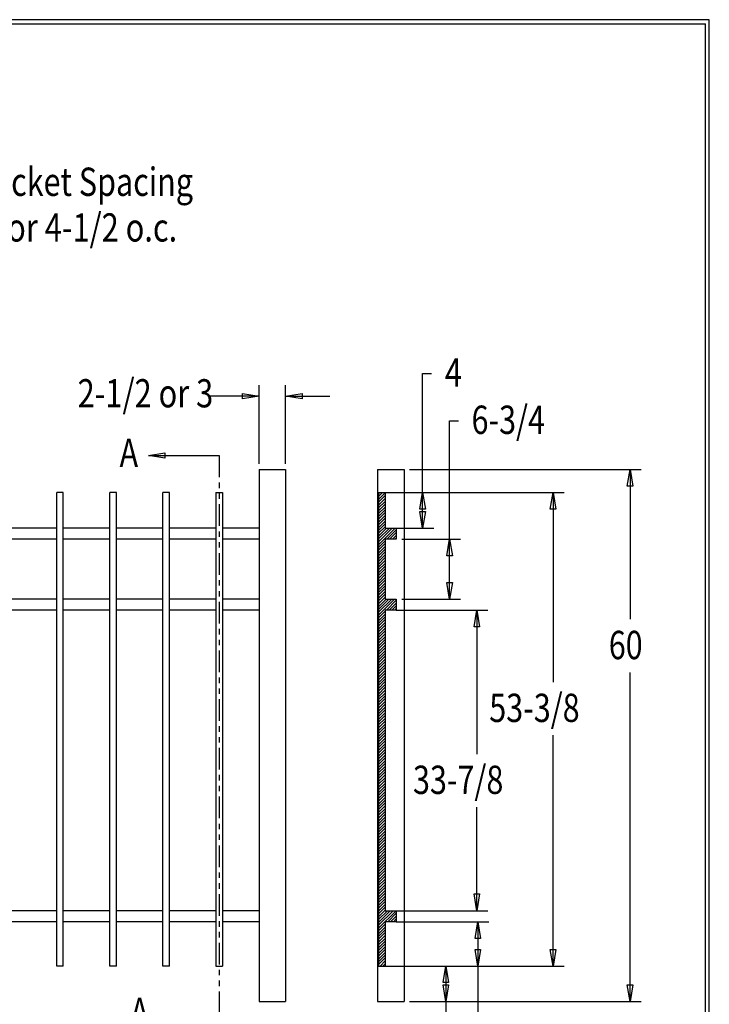
# Model space of a CAD drawing. Extents: x -25 to 237, y 38 to 241.
# Drawn here: x 144 to 237, y 109 to 241 of the extents above; entities that cross this region are included whole.
import ezdxf

# ---------------------------------------------------------------- set-up
doc = ezdxf.new("R2010")
doc.units = 0
doc.layers.add('LAYER_1', color=160, linetype='Continuous')
doc.styles.add('STD', font='txt')

# ---------------------------------------------------------------- blocks, each defined once
blk = doc.blocks.new('AI9-BLK29')
at = {"layer": 'LAYER_1', "color": 7}
blk.add_line((-130.18, 0.03), (130.18, 0.03), dxfattribs=at)
blk = doc.blocks.new('AI9-BLK28')
at = {"layer": 'LAYER_1', "color": 7}
blk.add_line((0.02, -100.89), (0.02, 100.89), dxfattribs=at)

msp = doc.modelspace()

# ---------------------------------------------------------------- linework, layer by layer
at = {"layer": 'LAYER_1', "color": 7}
for p, q in [((198.34, 193.3), (199.53, 193.3)), ((198.34, 172.6), (198.34, 193.3)), ((176.48, 181.22), (176.48, 191.76)), ((180.01, 181.22), (180.01, 191.76)), ((176.48, 190.28), (169.6, 190.28)), ((180.01, 190.28), (185.94, 190.28)), ((201.94, 186.98), (203.13, 186.98)), ((201.94, 163.12), (201.94, 186.98)), ((161.68, 182.32), (171.14, 182.32)), ((171.14, 182.32), (171.14, 179.42)), ((176.48, 180.48), (180.01, 180.48)), ((176.48, 180.48), (176.48, 109.27)), ((180.01, 180.48), (180.01, 109.27)), ((192.31, 180.48), (192.31, 109.27)), ((192.31, 180.48), (195.87, 180.48)), ((195.87, 180.48), (195.87, 109.27)), ((196.59, 180.48), (227.57, 180.48)), ((226.09, 180.48), (226.09, 160.41)), ((171.14, 178.7), (171.14, 177.96)), ((150.29, 177.37), (149.4, 177.37)), ((149.4, 114.01), (149.4, 177.37)), ((150.29, 114.01), (150.29, 177.37)), ((156.5, 114.01), (156.5, 177.37)), ((157.38, 177.37), (156.5, 177.37)), ((157.38, 114.01), (157.38, 177.37)), ((163.61, 114.01), (163.61, 177.37)), ((164.5, 177.37), (163.61, 177.37)), ((164.5, 114.01), (164.5, 177.37)), ((170.7, 177.37), (170.7, 114.01)), ((170.7, 177.37), (171.59, 177.37)), ((171.14, 177.24), (171.14, 176.52)), ((171.59, 177.37), (171.59, 114.01)), ((192.46, 177.37), (192.46, 114.01)), ((192.99, 177.37), (192.46, 176.84)), ((192.63, 177.37), (192.46, 177.2)), ((192.46, 177.37), (217.27, 177.37)), ((193.33, 177.34), (192.46, 176.46)), ((193.33, 176.96), (192.46, 176.07)), ((193.33, 176.58), (192.46, 175.69)), ((193.33, 177.37), (193.33, 172.6)), ((215.78, 177.37), (215.78, 152.01)), ((171.14, 175.8), (171.14, 172.9)), ((193.33, 176.2), (192.46, 175.31)), ((193.33, 175.82), (192.46, 174.93)), ((193.33, 175.44), (192.46, 174.57)), ((193.33, 175.08), (192.46, 174.19)), ((193.33, 174.7), (192.46, 173.81)), ((193.33, 174.32), (192.46, 173.43)), ((193.33, 173.96), (192.46, 173.05)), ((193.33, 173.56), (192.46, 172.67)), ((193.33, 173.17), (192.46, 172.31)), ((193.33, 172.81), (192.46, 171.93)), ((149.4, 172.6), (143.18, 172.6)), ((156.5, 172.6), (150.29, 172.6)), ((163.61, 172.6), (157.38, 172.6)), ((170.7, 172.6), (164.5, 172.6)), ((171.14, 172.18), (171.14, 171.44)), ((176.48, 172.6), (171.59, 172.6)), ((194.66, 172.6), (192.46, 170.4)), ((194.28, 172.6), (192.46, 170.78)), ((193.9, 172.6), (192.46, 171.16)), ((193.52, 172.6), (192.46, 171.55)), ((193.33, 172.6), (199.82, 172.6)), ((194.81, 172.39), (193.54, 171.12)), ((194.81, 172.03), (193.92, 171.12)), ((194.81, 171.65), (194.3, 171.12)), ((194.81, 172.6), (194.81, 171.12)), ((149.4, 171.12), (143.18, 171.12)), ((156.5, 171.12), (150.29, 171.12)), ((163.61, 171.12), (157.38, 171.12)), ((170.7, 171.12), (164.5, 171.12)), ((171.14, 170.72), (171.14, 170)), ((176.48, 171.12), (171.59, 171.12)), ((193.33, 170.91), (192.46, 170.04)), ((193.33, 170.55), (192.46, 169.66)), ((193.33, 170.17), (192.46, 169.28)), ((193.33, 171.12), (193.33, 163.12)), ((194.81, 171.12), (193.33, 171.12)), ((194.81, 171.27), (194.68, 171.12)), ((195.57, 171.12), (203.4, 171.12)), ((171.14, 169.28), (171.14, 166.38)), ((193.33, 169.79), (192.46, 168.92)), ((193.33, 169.43), (192.46, 168.52)), ((193.33, 169.05), (192.46, 168.14)), ((193.33, 168.67), (192.46, 167.76)), ((193.33, 168.29), (192.46, 167.4)), ((193.33, 167.9), (192.46, 167.02)), ((193.33, 167.52), (192.46, 166.63)), ((193.33, 167.16), (192.46, 166.27)), ((193.33, 166.78), (192.46, 165.89)), ((193.33, 166.4), (192.46, 165.49)), ((171.14, 165.66), (171.14, 164.92)), ((193.33, 166.02), (192.46, 165.13)), ((193.33, 165.64), (192.46, 164.75)), ((193.33, 165.26), (192.46, 164.37)), ((193.33, 164.9), (192.46, 164.01)), ((171.14, 164.2), (171.14, 163.48)), ((193.33, 164.52), (192.46, 163.63)), ((193.33, 164.14), (192.46, 163.25)), ((193.33, 163.76), (192.46, 162.87)), ((149.4, 163.12), (143.18, 163.12)), ((156.5, 163.12), (150.29, 163.12)), ((163.61, 163.12), (157.38, 163.12)), ((170.7, 163.12), (164.5, 163.12)), ((171.14, 162.76), (171.14, 159.86)), ((176.48, 163.12), (171.59, 163.12)), ((193.33, 163.37), (192.46, 162.49)), ((194.6, 163.12), (192.46, 160.98)), ((194.21, 163.12), (192.46, 161.36)), ((193.83, 163.12), (192.46, 161.74)), ((193.45, 163.12), (192.46, 162.1)), ((193.33, 163.12), (194.81, 163.12)), ((194.81, 162.97), (193.5, 161.64)), ((194.81, 162.59), (193.85, 161.64)), ((194.81, 162.21), (194.24, 161.64)), ((194.81, 163.12), (194.81, 161.64)), ((195.57, 163.12), (203.4, 163.12)), ((149.4, 161.64), (143.18, 161.64)), ((156.5, 161.64), (150.29, 161.64)), ((163.61, 161.64), (157.38, 161.64)), ((170.7, 161.64), (164.5, 161.64)), ((176.48, 161.64), (171.59, 161.64)), ((193.33, 161.49), (192.46, 160.6)), ((193.33, 161.11), (192.46, 160.22)), ((193.33, 161.64), (193.33, 121.42)), ((194.81, 161.64), (193.33, 161.64)), ((194.81, 161.85), (194.62, 161.64)), ((194.81, 161.64), (207.06, 161.64)), ((205.58, 161.64), (205.58, 142.38)), ((193.33, 160.73), (192.46, 159.84)), ((193.33, 160.37), (192.46, 159.48)), ((193.33, 159.99), (192.46, 159.1)), ((193.33, 159.61), (192.46, 158.72)), ((171.14, 159.14), (171.14, 158.4)), ((193.33, 159.23), (192.46, 158.34)), ((193.33, 158.85), (192.46, 157.96)), ((193.33, 158.46), (192.46, 157.58)), ((171.14, 157.68), (171.14, 156.96)), ((193.33, 158.08), (192.46, 157.22)), ((193.33, 157.72), (192.46, 156.83)), ((193.33, 157.34), (192.46, 156.45)), ((193.33, 156.96), (192.46, 156.07)), ((171.14, 156.24), (171.14, 153.34)), ((193.33, 156.6), (192.46, 155.69)), ((193.33, 156.2), (192.46, 155.31)), ((193.33, 155.82), (192.46, 154.95)), ((193.33, 155.46), (192.46, 154.57)), ((193.33, 155.08), (192.46, 154.19)), ((193.33, 154.7), (192.46, 153.81)), ((193.33, 154.34), (192.46, 153.43)), ((193.33, 153.96), (192.46, 153.05)), ((193.33, 153.55), (192.46, 152.69)), ((193.33, 153.19), (192.46, 152.3)), ((226.09, 109.27), (226.09, 153.3)), ((171.14, 152.62), (171.14, 151.88)), ((193.33, 152.81), (192.46, 151.92)), ((193.33, 152.43), (192.46, 151.54)), ((193.33, 152.07), (192.46, 151.16)), ((193.33, 151.69), (192.46, 150.78)), ((171.14, 151.16), (171.14, 150.44)), ((193.33, 151.31), (192.46, 150.4)), ((193.33, 150.93), (192.46, 150.04)), ((193.33, 150.55), (192.46, 149.66)), ((171.14, 149.72), (171.14, 146.82)), ((193.33, 150.17), (192.46, 149.28)), ((193.33, 149.81), (192.46, 148.92)), ((193.33, 149.43), (192.46, 148.52)), ((193.33, 149.04), (192.46, 148.13)), ((193.33, 148.66), (192.46, 147.77)), ((193.33, 148.28), (192.46, 147.39)), ((193.33, 147.9), (192.46, 147.01)), ((193.33, 147.54), (192.46, 146.65)), ((193.33, 147.16), (192.46, 146.27)), ((193.33, 146.78), (192.46, 145.87)), ((193.33, 146.4), (192.46, 145.51)), ((171.14, 146.1), (171.14, 145.36)), ((193.33, 146.02), (192.46, 145.13)), ((193.33, 145.64), (192.46, 144.75)), ((193.33, 145.28), (192.46, 144.39)), ((171.14, 144.66), (171.14, 143.92)), ((193.33, 144.9), (192.46, 144.01)), ((193.33, 144.52), (192.46, 143.63)), ((193.33, 144.13), (192.46, 143.25)), ((193.33, 143.75), (192.46, 142.86)), ((215.78, 114.01), (215.78, 144.9)), ((171.14, 143.2), (171.14, 140.3)), ((193.33, 143.37), (192.46, 142.48)), ((193.33, 142.99), (192.46, 142.12)), ((193.33, 142.63), (192.46, 141.74)), ((193.33, 142.25), (192.46, 141.36)), ((193.33, 141.87), (192.46, 140.98)), ((193.33, 141.49), (192.46, 140.6)), ((193.33, 141.11), (192.46, 140.22)), ((193.33, 140.73), (192.46, 139.86)), ((193.33, 140.37), (192.46, 139.48)), ((193.33, 139.99), (192.46, 139.1)), ((171.14, 139.58), (171.14, 138.84)), ((193.33, 139.6), (192.46, 138.72)), ((193.33, 139.22), (192.46, 138.33)), ((193.33, 138.84), (192.46, 137.95)), ((193.33, 138.46), (192.46, 137.59)), ((171.14, 138.14), (171.14, 137.4)), ((193.33, 138.1), (192.46, 137.21)), ((193.33, 137.72), (192.46, 136.83)), ((193.33, 137.34), (192.46, 136.45)), ((171.14, 136.68), (171.14, 133.78)), ((193.33, 136.98), (192.46, 136.07)), ((193.33, 136.58), (192.46, 135.69)), ((193.33, 136.2), (192.46, 135.33)), ((193.33, 135.84), (192.46, 134.95)), ((193.33, 135.46), (192.46, 134.57)), ((193.33, 135.07), (192.46, 134.19)), ((193.33, 134.71), (192.46, 133.8)), ((205.58, 121.42), (205.58, 135.27)), ((193.33, 134.33), (192.46, 133.42)), ((193.33, 133.93), (192.46, 133.04)), ((193.33, 133.57), (192.46, 132.68)), ((193.33, 133.19), (192.46, 132.3)), ((171.14, 133.06), (171.14, 132.32)), ((193.33, 132.81), (192.46, 131.92)), ((193.33, 132.45), (192.46, 131.56)), ((193.33, 132.07), (192.46, 131.16)), ((171.14, 131.62), (171.14, 130.88)), ((193.33, 131.69), (192.46, 130.78)), ((193.33, 131.31), (192.46, 130.42)), ((193.33, 130.93), (192.46, 130.04)), ((193.33, 130.55), (192.46, 129.66)), ((171.14, 130.16), (171.14, 127.26)), ((193.33, 130.19), (192.46, 129.3)), ((193.33, 129.8), (192.46, 128.92)), ((193.33, 129.42), (192.46, 128.51)), ((193.33, 129.04), (192.46, 128.15)), ((193.33, 128.66), (192.46, 127.77)), ((193.33, 128.28), (192.46, 127.39)), ((193.33, 127.92), (192.46, 127.03)), ((171.14, 126.54), (171.14, 125.8)), ((193.33, 127.54), (192.46, 126.65)), ((193.33, 127.16), (192.46, 126.27)), ((193.33, 126.78), (192.46, 125.89)), ((193.33, 126.4), (192.46, 125.51)), ((193.33, 126.02), (192.46, 125.13)), ((193.33, 125.63), (192.46, 124.77)), ((193.33, 125.27), (192.46, 124.39)), ((171.14, 125.11), (171.14, 124.36)), ((193.33, 124.89), (192.46, 124)), ((193.33, 124.51), (192.46, 123.62)), ((193.33, 124.13), (192.46, 123.24)), ((171.14, 123.64), (171.14, 120.75)), ((193.33, 123.75), (192.46, 122.86)), ((193.33, 123.37), (192.46, 122.5)), ((193.33, 123.01), (192.46, 122.12)), ((193.33, 122.63), (192.46, 121.74)), ((149.4, 121.42), (143.18, 121.42)), ((156.5, 121.42), (150.29, 121.42)), ((163.61, 121.42), (157.38, 121.42)), ((170.7, 121.42), (164.5, 121.42)), ((176.48, 121.42), (171.59, 121.42)), ((193.33, 122.25), (192.46, 121.36)), ((193.33, 121.87), (192.46, 120.98)), ((193.33, 121.49), (192.46, 120.6)), ((194.79, 121.42), (192.46, 119.09)), ((194.41, 121.42), (192.46, 119.47)), ((194.02, 121.42), (192.46, 119.86)), ((193.64, 121.42), (192.46, 120.24)), ((193.33, 121.42), (207.06, 121.42)), ((194.81, 121.42), (194.81, 119.94)), ((149.4, 119.94), (143.18, 119.94)), ((156.5, 119.94), (150.29, 119.94)), ((163.61, 119.94), (157.38, 119.94)), ((170.7, 119.94), (164.5, 119.94)), ((171.14, 120.03), (171.14, 119.28)), ((176.48, 119.94), (171.59, 119.94)), ((193.33, 119.94), (193.33, 114.01)), ((194.81, 119.94), (193.33, 119.94)), ((194.81, 121.1), (193.69, 119.94)), ((194.81, 120.7), (194.05, 119.94)), ((194.81, 120.32), (194.43, 119.94)), ((194.81, 119.96), (194.81, 119.94)), ((194.81, 119.94), (207.21, 119.94)), ((205.73, 119.94), (205.73, 104.64)), ((193.33, 119.62), (192.46, 118.71)), ((193.33, 119.22), (192.46, 118.33)), ((193.33, 118.84), (192.46, 117.97)), ((171.14, 118.59), (171.14, 117.85)), ((193.33, 118.48), (192.46, 117.59)), ((193.33, 118.1), (192.46, 117.21)), ((193.33, 117.72), (192.46, 116.83)), ((193.33, 117.36), (192.46, 116.45)), ((171.14, 117.13), (171.14, 114.23)), ((193.33, 116.98), (192.46, 116.07)), ((193.33, 116.58), (192.46, 115.69)), ((193.33, 116.22), (192.46, 115.33)), ((193.33, 115.83), (192.46, 114.95)), ((193.33, 115.45), (192.46, 114.56)), ((193.33, 115.09), (192.46, 114.2)), ((193.33, 114.71), (192.65, 114.01)), ((150.29, 114.01), (149.4, 114.01)), ((157.38, 114.01), (156.5, 114.01)), ((164.5, 114.01), (163.61, 114.01)), ((170.7, 114.01), (171.59, 114.01)), ((171.14, 113.51), (171.14, 112.77)), ((192.46, 114.01), (217.27, 114.01)), ((193.33, 114.33), (193.03, 114.01)), ((201.43, 114.01), (201.43, 97.02)), ((171.14, 112.07), (171.14, 111.33)), ((171.14, 110.61), (171.14, 107.71)), ((176.48, 109.27), (180.01, 109.27)), ((192.31, 109.27), (195.87, 109.27)), ((196.59, 109.27), (227.57, 109.27))]:
    msp.add_line(p, q, dxfattribs=at)
msp.add_lwpolyline([(-24.73, 240.65), (-24.73, 37.81), (236.68, 37.81), (236.68, 240.65)], close=True, dxfattribs=at)
for points in [[(176.48, 190.28), (174.25, 189.9), (174.25, 190.64), (176.48, 190.28)], [(180.01, 190.28), (182.23, 190.64), (182.23, 189.9), (180.01, 190.28)], [(161.68, 182.32), (163.88, 182.68), (163.88, 181.96), (161.68, 182.32)], [(226.09, 180.48), (226.45, 178.25), (225.71, 178.25), (226.09, 180.48)], [(198.34, 177.37), (198.72, 175.14), (197.98, 175.14), (198.34, 177.37)], [(215.78, 177.37), (216.16, 175.14), (215.4, 175.14), (215.78, 177.37)], [(198.34, 172.6), (197.98, 174.85), (198.72, 174.85), (198.34, 172.6)], [(201.94, 171.12), (202.32, 168.92), (201.56, 168.92), (201.94, 171.12)], [(201.94, 163.12), (201.56, 165.34), (202.32, 165.34), (201.94, 163.12)], [(205.58, 161.64), (205.96, 159.42), (205.22, 159.42), (205.58, 161.64)], [(205.58, 121.42), (205.22, 123.67), (205.96, 123.67), (205.58, 121.42)], [(205.73, 119.94), (206.09, 117.72), (205.37, 117.72), (205.73, 119.94)], [(205.73, 114.01), (205.37, 116.24), (206.09, 116.24), (205.73, 114.01)], [(215.78, 114.01), (215.4, 116.24), (216.16, 116.24), (215.78, 114.01)], [(201.43, 114.01), (201.81, 111.79), (201.07, 111.79), (201.43, 114.01)], [(201.43, 109.27), (201.07, 111.5), (201.81, 111.5), (201.43, 109.27)], [(226.09, 109.27), (225.71, 111.5), (226.45, 111.5), (226.09, 109.27)]]:
    msp.add_lwpolyline(points, dxfattribs=at)

# ---------------------------------------------------------------- block references
for name, p in [('AI9-BLK29', (105.97, 240.09)), ('AI9-BLK28', (236.13, 139.23))]:
    msp.add_blockref(name, p, dxfattribs=at)

# ---------------------------------------------------------------- texts
at = {"layer": 'LAYER_1', "color": 7, "attachment_point": 1, "style": 'STD'}
for s, insert, char_height in [('\\fArial|b0|i0;\\H3.7900;\\W0.79;\\C7;Picket Spacing', (139.6, 220.86), 3.79), ('\\fArial|b0|i0;\\H3.7752;\\W0.80;\\C7;6 or 4-1/2 o.c.', (139.57, 214.74), 3.7752), ('\\fArial|b0|i0;\\H3.7900;\\W0.79;\\C7;4', (201.31, 195.32), 3.79), ('\\fArial|b0|i0;\\H3.7752;\\W0.80;\\C7;2-1/2 or 3', (152.2, 192.55), 3.7752), ('\\fArial|b0|i0;\\H3.7900;\\W0.79;\\C7;6-3/4', (204.88, 189.01), 3.79), ('\\fArial|b0|i0;\\H3.7900;\\W0.79;\\C7;A', (157.81, 184.58), 3.79), ('\\fArial|b0|i0;\\H3.7900;\\W0.79;\\C7;60', (223.23, 158.87), 3.79), ('\\fArial|b0|i0;\\H3.7900;\\W0.79;\\C7;53-3/8', (207.25, 150.46), 3.79), ('\\fArial|b0|i0;\\H3.7900;\\W0.79;\\C7;33-7/8', (197.05, 140.83), 3.79), ('\\fArial|b0|i0;\\H3.7900;\\W0.79;\\C7;A', (159.25, 109.76), 3.79)]:
    msp.add_mtext(s, dxfattribs=dict(at, insert=insert, char_height=char_height))

doc.saveas('drawing.dxf')
